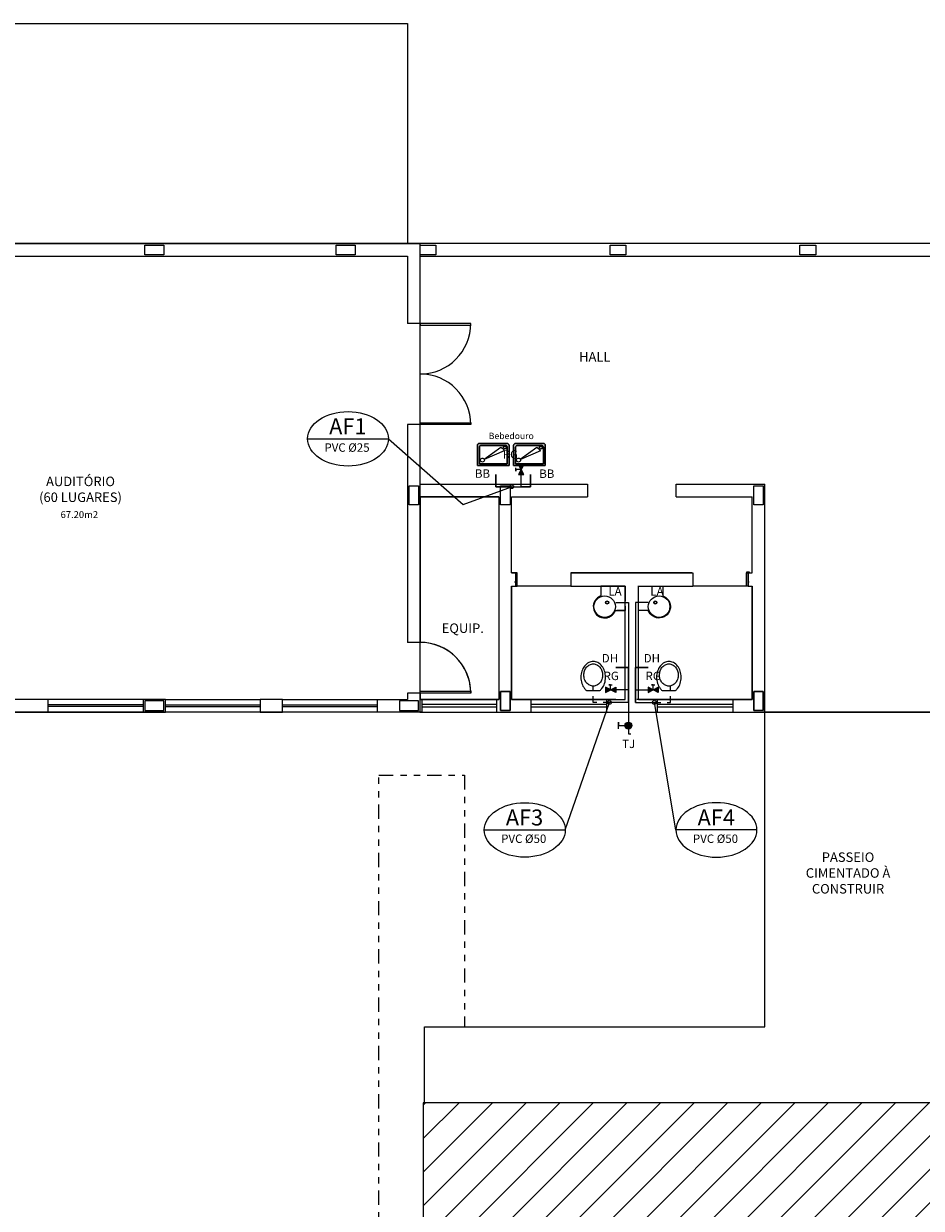
# Model space of a CAD drawing. Units: millimetres. Extents: x 2569 to 2958, y -8079 to -8012.
# Drawn here: x 2796 to 2810, y -8069 to -8051 of the extents above; entities that cross this region are included whole.
import ezdxf

# ---------------------------------------------------------------- set-up
doc = ezdxf.new("R2010")
doc.units = ezdxf.units.MM
doc.header["$MEASUREMENT"] = 0
for name, pattern in [('ACAD_ISO03W100', [30, 12, -18]), ('CONTINU', [0]), ('DIVIDE2', [0.625, 0.25, -0.125, 0, -0.125, 0, -0.125]), ('HIDDEN2', [0.1875, 0.125, -0.0625])]:
    doc.linetypes.add(name, pattern=pattern)
for name, color, linetype in [('01', 1, 'Continuous'), ('02', 2, 'Continuous'), ('04', 4, 'Continuous'), ('COTA', 2, 'Continuous'), ('GERAL2', 1, 'Continuous'), ('Janelas', 2, 'Continuous'), ('Parede construir', 6, 'Continuous'), ('Portas', 2, 'Continuous'), ('Sasazaki', 7, 'Continuous'), ('TEXTO', 2, 'Continuous'), ('TEXTOS', 2, 'Continuous')]:
    doc.layers.add(name, color=color, linetype=linetype)
doc.styles.add('R100', font='romans.shx')
doc.styles.add('ROMANS', font='romans.shx', dxfattribs={"height": 0.15})

msp = doc.modelspace()

# ---------------------------------------------------------------- hatches: boundary and pattern name
at = {"layer": 'Sasazaki', "ltscale": 0.25}
h = msp.add_hatch(color=2, dxfattribs=at)
h.dxf.hatch_style = 1
h.paths.add_polyline_path([(2804.104, -8057.616), (2804.147, -8057.697), (2804.189, -8057.616)])
h.paths.add_polyline_path([(2804.189, -8057.778), (2804.147, -8057.697), (2804.104, -8057.778)])
h = msp.add_hatch(color=2, dxfattribs=at)
h.dxf.hatch_style = 1
h.paths.add_polyline_path([(2805.642, -8061.135), (2805.56, -8061.177), (2805.642, -8061.219)])
h.paths.add_polyline_path([(2805.479, -8061.219), (2805.56, -8061.177), (2805.479, -8061.135)])
h = msp.add_hatch(color=2, dxfattribs=at)
h.dxf.hatch_style = 1
h.paths.add_polyline_path([(2806.314, -8061.135), (2806.233, -8061.177), (2806.314, -8061.219)])
h.paths.add_polyline_path([(2806.152, -8061.219), (2806.233, -8061.177), (2806.152, -8061.135)])
h = msp.add_hatch(color=2, dxfattribs=at)
h.dxf.hatch_style = 1
h.paths.add_polyline_path([(2805.897, -8061.743, 1), (2805.786, -8061.743, 1)])
at = {"layer": 'Sasazaki', "ltscale": 0.9}
h = msp.add_hatch(dxfattribs=at)
h.set_pattern_fill('ANSI31', color=1, scale=3)
h.set_pattern_definition([(45, (185.0621, -1200.32363), (-0.265165043, 0.265165043), [])])
h.paths.add_polyline_path([(2802.602, -8067.703), (2802.602, -8074.003), (2844.752, -8074.003), (2844.752, -8067.703)])

# ---------------------------------------------------------------- linework, layer by layer
at = {"layer": '01', "color": 1, "linetype": 'ByBlock', "ltscale": 0.9}
for p, q in [((2798.177, -8061.328), (2796.677, -8061.328)), ((2798.527, -8061.328), (2800.027, -8061.328)), ((2800.377, -8061.328), (2801.877, -8061.328)), ((2796.677, -8061.528), (2798.177, -8061.528)), ((2800.027, -8061.528), (2798.527, -8061.528)), ((2801.877, -8061.528), (2800.377, -8061.528))]:
    msp.add_line(p, q, dxfattribs=at)
for centre, start, end in [((2802.552, -8055.388), 270, 0), ((2802.552, -8056.988), 0, 90), ((2802.552, -8061.228), 0, 90)]:
    msp.add_arc(centre, 0.8, start, end, dxfattribs=at)
at = {"layer": '02', "color": 1, "linetype": 'ByBlock', "ltscale": 0.9}
for p, q in [((2798.177, -8061.413), (2796.677, -8061.413)), ((2798.177, -8061.443), (2796.677, -8061.443)), ((2798.527, -8061.413), (2800.027, -8061.413)), ((2798.527, -8061.443), (2800.027, -8061.443)), ((2800.377, -8061.413), (2801.877, -8061.413)), ((2800.377, -8061.443), (2801.877, -8061.443))]:
    msp.add_line(p, q, dxfattribs=at)
for points in [[(2802.552, -8055.418), (2803.352, -8055.418), (2803.352, -8055.388), (2802.552, -8055.388)], [(2802.552, -8056.958), (2803.352, -8056.958), (2803.352, -8056.988), (2802.552, -8056.988)], [(2802.552, -8061.198), (2803.352, -8061.198), (2803.352, -8061.228), (2802.552, -8061.228)]]:
    msp.add_lwpolyline(points, close=True, dxfattribs=at)
at = {"layer": '04', "color": 1}
for p, q in [((2843.802, -8054.128), (2790.151, -8054.128)), ((2790.352, -8054.328), (2802.352, -8054.328)), ((2802.352, -8054.328), (2802.352, -8055.388)), ((2802.552, -8054.328), (2818.602, -8054.328)), ((2802.552, -8055.388), (2802.552, -8054.328)), ((2802.552, -8055.388), (2802.352, -8055.388)), ((2802.552, -8056.988), (2802.352, -8056.988)), ((2802.352, -8056.988), (2802.352, -8060.428)), ((2802.552, -8057.928), (2805.197, -8057.928)), ((2805.197, -8057.928), (2805.197, -8058.128)), ((2806.597, -8057.928), (2807.997, -8057.928)), ((2806.597, -8058.128), (2806.597, -8057.928)), ((2807.997, -8061.528), (2807.997, -8057.928)), ((2802.552, -8058.128), (2802.552, -8060.428)), ((2803.797, -8058.128), (2802.552, -8058.128)), ((2803.797, -8058.128), (2803.797, -8061.328)), ((2803.997, -8058.128), (2805.197, -8058.128)), ((2806.597, -8058.128), (2807.797, -8058.128)), ((2807.797, -8059.328), (2807.797, -8058.128)), ((2803.997, -8059.328), (2804.062, -8059.328)), ((2804.932, -8059.328), (2806.862, -8059.328)), ((2807.732, -8059.328), (2807.797, -8059.328)), ((2803.997, -8059.538), (2804.062, -8059.538)), ((2803.997, -8059.538), (2803.997, -8061.328)), ((2803.997, -8059.538), (2803.997, -8060.128)), ((2804.932, -8059.538), (2805.777, -8059.538)), ((2805.792, -8061.328), (2805.792, -8059.538)), ((2805.992, -8059.538), (2806.862, -8059.538)), ((2806.002, -8061.328), (2806.002, -8059.538)), ((2807.732, -8059.538), (2807.797, -8059.538)), ((2807.797, -8061.328), (2807.797, -8059.538)), ((2802.552, -8060.428), (2802.352, -8060.428)), ((2801.877, -8061.528), (2801.877, -8061.328)), ((2801.877, -8061.328), (2802.352, -8061.328)), ((2802.552, -8061.228), (2802.352, -8061.228)), ((2802.352, -8061.228), (2802.352, -8061.328)), ((2802.552, -8061.228), (2802.552, -8061.328)), ((2803.997, -8061.328), (2804.302, -8061.328)), ((2807.497, -8061.328), (2807.797, -8061.328)), ((2802.577, -8061.528), (2801.877, -8061.528)), ((2803.762, -8061.528), (2804.302, -8061.528)), ((2805.502, -8061.528), (2806.302, -8061.528)), ((2807.497, -8061.528), (2807.997, -8061.528))]:
    msp.add_line(p, q, dxfattribs=at)
at = {"layer": 'COTA', "color": 1, "lineweight": 0}
for points in [[(2805.636, -8059.923), (2805.792, -8059.923), (2805.792, -8059.538), (2805.407, -8059.538), (2805.407, -8059.694, 1.585786)], [(2806.157, -8059.923), (2806.002, -8059.923), (2806.002, -8059.538), (2806.387, -8059.538), (2806.387, -8059.694, -1.585786)]]:
    msp.add_lwpolyline(points, format="xyb", close=True, dxfattribs=at)
for centre, radius in [((2805.467, -8059.863), 0.17), ((2806.327, -8059.863), 0.17), ((2805.507, -8059.798), 0.025), ((2805.507, -8059.798), 0.02), ((2806.267, -8059.798), 0.025), ((2806.267, -8059.798), 0.02)]:
    msp.add_circle(centre, radius, dxfattribs=at)
at = {"layer": 'GERAL2', "color": 1}
for p, q in [((2805.252, -8061.328), (2805.322, -8061.328)), ((2805.502, -8061.328), (2805.792, -8061.328)), ((2806.268, -8061.328), (2805.978, -8061.328)), ((2806.002, -8061.328), (2806.297, -8061.328)), ((2806.518, -8061.328), (2806.448, -8061.328))]:
    msp.add_line(p, q, dxfattribs=at)
at = {"layer": 'Janelas', "color": 1, "linetype": 'ACAD_ISO03W100'}
for p, q in [((2802.577, -8061.328), (2802.577, -8061.528)), ((2803.762, -8061.528), (2803.762, -8061.328)), ((2804.302, -8061.328), (2804.302, -8061.528)), ((2805.502, -8061.528), (2805.502, -8061.328)), ((2806.297, -8061.328), (2806.297, -8061.528)), ((2807.497, -8061.528), (2807.497, -8061.328)), ((2802.562, -8061.528), (2803.762, -8061.528)), ((2803.762, -8061.408), (2802.577, -8061.408)), ((2802.577, -8061.448), (2803.762, -8061.448)), ((2805.502, -8061.408), (2804.302, -8061.408)), ((2804.302, -8061.448), (2805.502, -8061.448)), ((2804.302, -8061.528), (2805.502, -8061.528)), ((2807.497, -8061.408), (2806.297, -8061.408)), ((2806.297, -8061.448), (2807.497, -8061.448)), ((2806.297, -8061.528), (2807.497, -8061.528))]:
    msp.add_line(p, q, dxfattribs=at)
at = {"layer": 'Parede construir', "color": 1, "lineweight": 0}
for p, q in [((2804.062, -8059.538), (2804.062, -8059.328)), ((2807.732, -8059.538), (2807.732, -8059.328))]:
    msp.add_line(p, q, dxfattribs=at)
at = {"layer": 'Portas', "color": 1, "linetype": 'CONTINU', "lineweight": 0}
for p, q in [((2804.932, -8059.538), (2804.062, -8059.538)), ((2807.732, -8059.538), (2806.862, -8059.538))]:
    msp.add_line(p, q, dxfattribs=at)
at = {"layer": 'Sasazaki', "color": 1, "ltscale": 0.9}
for p, q in [((2787.152, -8050.653), (2802.202, -8050.653)), ((2802.552, -8057.928), (2802.552, -8056.988)), ((2803.997, -8059.328), (2803.997, -8058.128))]:
    msp.add_line(p, q, dxfattribs=at)
at = {"layer": 'Sasazaki', "color": 2, "linetype": 'ByBlock', "ltscale": 0.9}
for p, q in [((2800.774, -8057.211), (2802.053, -8057.211)), ((2800.774, -8057.211), (2802.053, -8057.211)), ((2803.566, -8063.391), (2804.844, -8063.391)), ((2803.566, -8063.391), (2804.844, -8063.391)), ((2807.873, -8063.391), (2806.594, -8063.391)), ((2807.873, -8063.391), (2806.594, -8063.391))]:
    msp.add_line(p, q, dxfattribs=at)
at = {"layer": 'Sasazaki', "color": 1, "ltscale": 0.25}
for p, q in [((2803.997, -8059.328), (2803.997, -8058.128)), ((2803.997, -8058.128), (2804.577, -8058.128)), ((2804.042, -8059.328), (2803.997, -8059.328)), ((2804.062, -8059.328), (2804.042, -8059.328)), ((2804.062, -8059.468), (2804.062, -8059.328)), ((2806.842, -8059.328), (2804.932, -8059.328)), ((2804.932, -8059.328), (2804.932, -8059.538)), ((2804.952, -8059.328), (2806.842, -8059.328)), ((2806.862, -8059.328), (2806.862, -8059.538)), ((2807.707, -8059.328), (2807.712, -8059.328)), ((2807.712, -8059.328), (2807.712, -8059.313)), ((2807.712, -8059.313), (2807.752, -8059.313)), ((2807.732, -8059.328), (2807.732, -8059.468)), ((2807.752, -8059.328), (2807.732, -8059.328)), ((2807.752, -8059.313), (2807.752, -8059.328)), ((2804.052, -8059.483), (2804.052, -8059.468)), ((2804.052, -8059.468), (2804.062, -8059.468)), ((2804.062, -8059.483), (2804.052, -8059.483)), ((2804.062, -8059.538), (2804.062, -8059.483)), ((2807.732, -8059.468), (2807.742, -8059.468)), ((2807.742, -8059.483), (2807.732, -8059.483)), ((2807.732, -8059.483), (2807.732, -8059.538)), ((2807.742, -8059.468), (2807.742, -8059.483)), ((2803.997, -8061.328), (2803.997, -8059.538)), ((2803.997, -8059.538), (2804.062, -8059.538)), ((2804.932, -8059.538), (2805.777, -8059.538)), ((2805.777, -8059.538), (2805.792, -8059.538)), ((2805.792, -8059.538), (2805.792, -8059.778)), ((2806.002, -8059.74), (2806.002, -8059.538)), ((2806.002, -8059.538), (2806.387, -8059.538)), ((2806.387, -8059.538), (2806.862, -8059.538)), ((2807.732, -8059.538), (2807.797, -8059.538)), ((2807.797, -8059.538), (2807.797, -8061.328)), ((2805.792, -8059.857), (2805.792, -8059.923)), ((2806.002, -8061.041), (2806.002, -8059.818)), ((2805.792, -8059.923), (2805.662, -8059.923)), ((2806.002, -8061.328), (2806.002, -8061.091)), ((2804.302, -8061.328), (2803.997, -8061.328)), ((2805.502, -8061.328), (2804.302, -8061.328)), ((2805.642, -8061.328), (2805.502, -8061.328)), ((2806.297, -8061.328), (2806.002, -8061.328)), ((2807.497, -8061.328), (2806.297, -8061.328)), ((2807.797, -8061.328), (2807.497, -8061.328))]:
    msp.add_line(p, q, dxfattribs=at)
at = {"layer": 'Sasazaki', "color": 1, "linetype": 'ByBlock', "ltscale": 0.9}
for p, q in [((2802.552, -8061.328), (2802.577, -8061.328)), ((2802.577, -8061.328), (2803.762, -8061.328)), ((2803.762, -8061.328), (2803.797, -8061.328)), ((2804.302, -8061.328), (2805.502, -8061.328)), ((2806.297, -8061.328), (2807.497, -8061.328)), ((2815.902, -8061.528), (2807.977, -8061.528))]:
    msp.add_line(p, q, dxfattribs=at)
at = {"layer": 'Sasazaki', "color": 4, "ltscale": 0.25}
msp.add_line((2805.842, -8061.377), (2805.842, -8061.743), dxfattribs=at)
at = {"layer": 'Sasazaki', "color": 1, "ltscale": 0.9}
for points in [[(2802.202, -8050.653), (2802.352, -8050.653), (2802.352, -8054.128), (2802.352, -8054.128)], [(2798.202, -8054.153), (2798.502, -8054.153), (2798.502, -8054.303), (2798.202, -8054.303), (2798.202, -8054.153)], [(2801.227, -8054.153), (2801.527, -8054.153), (2801.527, -8054.303), (2801.227, -8054.303), (2801.227, -8054.153)], [(2802.802, -8054.303), (2802.552, -8054.303), (2802.552, -8054.153), (2802.802, -8054.153), (2802.802, -8054.303)], [(2805.802, -8054.303), (2805.552, -8054.303), (2805.552, -8054.153), (2805.802, -8054.153), (2805.802, -8054.303)], [(2808.802, -8054.303), (2808.552, -8054.303), (2808.552, -8054.153), (2808.802, -8054.153), (2808.802, -8054.303)], [(2802.527, -8057.953), (2802.527, -8058.253), (2802.377, -8058.253), (2802.377, -8057.953), (2802.527, -8057.953)], [(2803.972, -8057.953), (2803.972, -8058.253), (2803.822, -8058.253), (2803.822, -8057.953), (2803.972, -8057.953)], [(2807.972, -8057.953), (2807.972, -8058.253), (2807.822, -8058.253), (2807.822, -8057.953), (2807.972, -8057.953)], [(2803.972, -8061.503), (2803.972, -8061.203), (2803.822, -8061.203), (2803.822, -8061.503), (2803.972, -8061.503)], [(2807.972, -8061.503), (2807.972, -8061.203), (2807.822, -8061.203), (2807.822, -8061.503), (2807.972, -8061.503)], [(2798.527, -8061.328), (2798.177, -8061.328), (2798.177, -8061.528), (2798.527, -8061.528), (2798.527, -8061.328)], [(2798.202, -8061.503), (2798.502, -8061.503), (2798.502, -8061.353), (2798.202, -8061.353), (2798.202, -8061.503)], [(2800.377, -8061.328), (2800.027, -8061.328), (2800.027, -8061.528), (2800.377, -8061.528), (2800.377, -8061.328)], [(2802.227, -8061.503), (2802.527, -8061.503), (2802.527, -8061.353), (2802.227, -8061.353), (2802.227, -8061.503)], [(2802.622, -8067.703), (2802.622, -8066.503), (2807.997, -8066.503), (2807.997, -8061.528)], [(2802.602, -8067.703), (2802.602, -8074.003), (2844.752, -8074.003), (2844.752, -8067.703), (2802.602, -8067.703)]]:
    msp.add_lwpolyline(points, dxfattribs=at)
for points in [[(2790.151, -8054.128), (2802.547, -8054.128), (2802.547, -8061.528), (2790.151, -8061.528)], [(2802.547, -8061.528), (2818.802, -8061.528), (2818.802, -8054.128), (2802.547, -8054.128)], [(2796.677, -8061.328), (2796.027, -8061.328), (2796.027, -8061.528), (2796.677, -8061.528)]]:
    msp.add_lwpolyline(points, close=True, dxfattribs=at)
at = {"layer": 'Sasazaki', "color": 1, "ltscale": 0.25}
for points in [[(2818.802, -8054.128), (2802.547, -8054.128), (2802.547, -8061.528), (2818.802, -8061.528)], [(2802.802, -8054.303), (2802.552, -8054.303), (2802.552, -8054.153), (2802.802, -8054.153)], [(2805.802, -8054.303), (2805.552, -8054.303), (2805.552, -8054.153), (2805.802, -8054.153)], [(2808.552, -8054.303), (2808.552, -8054.153), (2808.802, -8054.153), (2808.802, -8054.303)], [(2803.972, -8058.253), (2803.822, -8058.253), (2803.822, -8057.953), (2803.972, -8057.953)], [(2807.822, -8058.253), (2807.822, -8057.953), (2807.972, -8057.953), (2807.972, -8058.253)], [(2804.087, -8059.328), (2804.062, -8059.328), (2804.062, -8059.538), (2804.087, -8059.538)], [(2807.707, -8059.328), (2807.732, -8059.328), (2807.732, -8059.538), (2807.707, -8059.538)], [(2803.972, -8061.203), (2803.972, -8061.503), (2803.822, -8061.503), (2803.822, -8061.203)], [(2807.822, -8061.203), (2807.972, -8061.203), (2807.972, -8061.503), (2807.822, -8061.503)]]:
    msp.add_lwpolyline(points, close=True, dxfattribs=at)
for points in [[(2800.774, -8057.211), (2802.053, -8057.211), (2803.233, -8058.252), (2803.997, -8057.968)], [(2803.566, -8063.391), (2804.844, -8063.391), (2805.542, -8061.377)], [(2807.873, -8063.391), (2806.594, -8063.391), (2806.252, -8061.377)]]:
    msp.add_lwpolyline(points, dxfattribs=at)
for points in [[(2803.958, -8057.315, 0.414214), (2803.928, -8057.285), (2803.488, -8057.285, 0.414214), (2803.458, -8057.315), (2803.458, -8057.635), (2803.958, -8057.635)], [(2803.958, -8057.635), (2803.458, -8057.635), (2803.458, -8057.315, -0.414214), (2803.488, -8057.285), (2803.928, -8057.285, -0.414214), (2803.958, -8057.315)], [(2803.928, -8057.345, 0.414214), (2803.898, -8057.315), (2803.518, -8057.315, 0.414214), (2803.488, -8057.345), (2803.488, -8057.605), (2803.928, -8057.605)], [(2803.488, -8057.605), (2803.488, -8057.345, -0.414214), (2803.518, -8057.315), (2803.898, -8057.315, -0.414214), (2803.928, -8057.345), (2803.928, -8057.605)], [(2803.928, -8057.605), (2803.488, -8057.605), (2803.488, -8057.345, -0.414214), (2803.518, -8057.315), (2803.898, -8057.315, -0.414214), (2803.928, -8057.345)], [(2803.565, -8057.537, -18.729203), (2803.562, -8057.531), (2803.827, -8057.344), (2803.854, -8057.372, -0.039539), (2803.854, -8057.369, -0.414214), (2803.867, -8057.356), (2803.867, -8057.334), (2803.91, -8057.334), (2803.91, -8057.369), (2803.88, -8057.369, -0.477553), (2803.864, -8057.382), (2803.882, -8057.401)], [(2803.91, -8057.369), (2803.88, -8057.369, -0.477553), (2803.864, -8057.382), (2803.882, -8057.401), (2803.565, -8057.537, -18.729203), (2803.562, -8057.531), (2803.827, -8057.344), (2803.854, -8057.372, -0.039539), (2803.854, -8057.369, -0.414214), (2803.867, -8057.356), (2803.867, -8057.334), (2803.91, -8057.334)], [(2804.529, -8057.315, 0.414214), (2804.499, -8057.285), (2804.059, -8057.285, 0.414214), (2804.029, -8057.315), (2804.029, -8057.635), (2804.529, -8057.635)], [(2804.529, -8057.635), (2804.029, -8057.635), (2804.029, -8057.315, -0.414214), (2804.059, -8057.285), (2804.499, -8057.285, -0.414214), (2804.529, -8057.315)], [(2804.499, -8057.345, 0.414214), (2804.469, -8057.315), (2804.089, -8057.315, 0.414214), (2804.059, -8057.345), (2804.059, -8057.605), (2804.499, -8057.605)], [(2804.059, -8057.605), (2804.059, -8057.345, -0.414214), (2804.089, -8057.315), (2804.469, -8057.315, -0.414214), (2804.499, -8057.345), (2804.499, -8057.605)], [(2804.499, -8057.605), (2804.059, -8057.605), (2804.059, -8057.345, -0.414214), (2804.089, -8057.315), (2804.469, -8057.315, -0.414214), (2804.499, -8057.345)], [(2804.136, -8057.537, -18.729203), (2804.133, -8057.531), (2804.398, -8057.344), (2804.425, -8057.372, -0.039539), (2804.425, -8057.369, -0.414214), (2804.438, -8057.356), (2804.438, -8057.334), (2804.481, -8057.334), (2804.481, -8057.369), (2804.451, -8057.369, -0.477553), (2804.435, -8057.382), (2804.453, -8057.401)], [(2804.481, -8057.369), (2804.451, -8057.369, -0.477553), (2804.435, -8057.382), (2804.453, -8057.401), (2804.136, -8057.537, -18.729203), (2804.133, -8057.531), (2804.398, -8057.344), (2804.425, -8057.372, -0.039539), (2804.425, -8057.369, -0.414214), (2804.438, -8057.356), (2804.438, -8057.334), (2804.481, -8057.334)], [(2803.797, -8061.328), (2803.762, -8061.328), (2802.577, -8061.328), (2802.552, -8061.328), (2802.552, -8061.228), (2802.552, -8061.198), (2803.351, -8061.198, 0.40327), (2802.552, -8060.428), (2802.552, -8058.128), (2803.797, -8058.128)], [(2806.497, -8059.863, -1), (2806.157, -8059.863, -1)], [(2805.532, -8059.798, -1), (2805.482, -8059.798, -1)], [(2805.527, -8059.798, -1), (2805.487, -8059.798, -1)], [(2806.292, -8059.798, -1), (2806.242, -8059.798, -1)], [(2806.287, -8059.798, -1), (2806.247, -8059.798, -1)], [(2805.466, -8061.077, 0.078107), (2805.481, -8060.978, 0.078107), (2805.466, -8060.88, 0.087588), (2805.424, -8060.802, 0.10548), (2805.358, -8060.746, 0.122907), (2805.287, -8060.728, 0.122907), (2805.215, -8060.746, 0.10548), (2805.149, -8060.802, 0.087588), (2805.107, -8060.88, 0.078107), (2805.092, -8060.978, 0.078107), (2805.107, -8061.077, 0.087588), (2805.149, -8061.155, 0.056618), (2805.181, -8061.188), (2805.392, -8061.188, 0.056618), (2805.424, -8061.155, 0.087588)], [(2805.342, -8061.106, -0.114163), (2805.287, -8061.118, -0.114163), (2805.231, -8061.106, -0.103661), (2805.182, -8061.067, -0.091605), (2805.15, -8061.012, -0.084587), (2805.138, -8060.943, -0.084587), (2805.15, -8060.875, -0.091605), (2805.182, -8060.82, -0.103661), (2805.231, -8060.781, -0.114163), (2805.287, -8060.768, -0.114163), (2805.342, -8060.781, -0.103661), (2805.391, -8060.82, -0.091605), (2805.423, -8060.875, -0.084587), (2805.435, -8060.943, -0.084587), (2805.423, -8061.012, -0.091605), (2805.391, -8061.067, -0.103661)], [(2806.661, -8061.077, 0.078107), (2806.676, -8060.978, 0.078107), (2806.661, -8060.88, 0.087588), (2806.619, -8060.802, 0.10548), (2806.553, -8060.746, 0.122907), (2806.482, -8060.728, 0.122907), (2806.41, -8060.746, 0.10548), (2806.344, -8060.802, 0.087588), (2806.302, -8060.88, 0.078107), (2806.287, -8060.978, 0.078107), (2806.302, -8061.077, 0.087588), (2806.344, -8061.155, 0.056618), (2806.376, -8061.188), (2806.587, -8061.188, 0.056618), (2806.619, -8061.155, 0.087588)], [(2806.537, -8061.106, -0.114163), (2806.482, -8061.118, -0.114163), (2806.426, -8061.106, -0.103661), (2806.377, -8061.067, -0.091605), (2806.345, -8061.012, -0.084587), (2806.333, -8060.943, -0.084587), (2806.345, -8060.875, -0.091605), (2806.377, -8060.82, -0.103661), (2806.426, -8060.781, -0.114163), (2806.482, -8060.768, -0.114163), (2806.537, -8060.781, -0.103661), (2806.586, -8060.82, -0.091605), (2806.618, -8060.875, -0.084587), (2806.63, -8060.943, -0.084587), (2806.618, -8061.012, -0.091605), (2806.586, -8061.067, -0.103661)]]:
    msp.add_lwpolyline(points, format="xyb", close=True, dxfattribs=at)
at = {"layer": 'Sasazaki', "color": 2, "ltscale": 0.25}
for points in [[(2804.189, -8057.778), (2804.104, -8057.616), (2804.189, -8057.616), (2804.104, -8057.778), (2804.189, -8057.778), (2804.147, -8057.697), (2804.066, -8057.697), (2804.066, -8057.724), (2804.066, -8057.671)], [(2805.479, -8061.219), (2805.642, -8061.135), (2805.642, -8061.219), (2805.479, -8061.135), (2805.479, -8061.219), (2805.56, -8061.177), (2805.56, -8061.096), (2805.534, -8061.096), (2805.587, -8061.096)], [(2806.152, -8061.219), (2806.314, -8061.135), (2806.314, -8061.219), (2806.152, -8061.135), (2806.152, -8061.219), (2806.233, -8061.177), (2806.233, -8061.096), (2806.206, -8061.096), (2806.259, -8061.096)], [(2805.687, -8061.792), (2805.687, -8061.689), (2805.687, -8061.741), (2805.842, -8061.741), (2805.842, -8061.873), (2805.878, -8061.873)]]:
    msp.add_lwpolyline(points, dxfattribs=at)
at = {"layer": 'Sasazaki', "color": 4, "ltscale": 0.25}
for points in [[(2803.997, -8057.968), (2803.747, -8057.968), (2803.747, -8057.778), (2803.747, -8057.968), (2803.997, -8057.968), (2804.297, -8057.968), (2804.297, -8057.778), (2804.297, -8057.968), (2804.147, -8057.968), (2804.147, -8057.778)], [(2805.642, -8059.798), (2805.792, -8059.798), (2805.842, -8059.798), (2805.842, -8061.327), (2805.842, -8060.827), (2805.642, -8060.827), (2805.842, -8060.827), (2805.842, -8061.327), (2805.842, -8061.377), (2805.542, -8061.377)], [(2806.152, -8059.798), (2806.002, -8059.798), (2805.952, -8059.798), (2805.952, -8061.327), (2805.952, -8060.827), (2806.152, -8060.827), (2805.952, -8060.827), (2805.952, -8061.327), (2805.952, -8061.377), (2806.252, -8061.377)], [(2805.842, -8061.377), (2805.842, -8061.177), (2805.642, -8061.177)], [(2805.952, -8061.377), (2805.952, -8061.177), (2806.152, -8061.177)]]:
    msp.add_lwpolyline(points, dxfattribs=at)
at = {"layer": 'Sasazaki', "color": 4, "linetype": 'HIDDEN2', "ltscale": 0.25}
for points in [[(2805.542, -8061.377), (2805.287, -8061.377), (2805.287, -8061.118)], [(2806.252, -8061.377), (2806.506, -8061.377), (2806.506, -8061.118)]]:
    msp.add_lwpolyline(points, dxfattribs=at)
at = {"layer": 'Sasazaki', "color": 1, "linetype": 'DIVIDE2', "ltscale": 0.9}
msp.add_lwpolyline([(2801.902, -8070.077), (2801.902, -8062.528), (2803.252, -8062.528), (2803.252, -8066.503)], dxfattribs=at)
at = {"layer": 'Sasazaki', "color": 2, "ltscale": 0.25}
for centre in [(2803.997, -8057.968), (2805.542, -8061.377), (2806.252, -8061.377)]:
    msp.add_circle(centre, 0.03, dxfattribs=at)
at = {"layer": 'Sasazaki', "color": 4, "ltscale": 0.25}
msp.add_circle((2805.842, -8061.743), 0.0554, dxfattribs=at)
at = {"layer": 'Sasazaki', "color": 2, "linetype": 'ByBlock', "ltscale": 0.9}
for centre in [(2801.413, -8057.211), (2801.413, -8057.211), (2804.205, -8063.391), (2804.205, -8063.391)]:
    msp.add_ellipse(centre, major_axis=(-0.639, 0), ratio=0.673462, dxfattribs=at)
at = {"layer": 'Sasazaki', "color": 2, "linetype": 'ByBlock', "ltscale": 0.9, "extrusion": (0, 0, -1)}
msp.add_ellipse((2807.233, -8063.391), major_axis=(0.639, 0), ratio=0.673462, dxfattribs=at)
msp.add_ellipse((2807.233, -8063.391), major_axis=(0.639, 0), ratio=0.673462, dxfattribs=at)

# ---------------------------------------------------------------- texts
at = {"color": 1, "linetype": 'ByBlock', "attachment_point": 5, "style": 'ROMANS'}
for s, insert, char_height in [('HALL', (2805.311, -8055.936), 0.15), ('AUDITÓRIO\\P(60 LUGARES)', (2797.187, -8058.029), 0.15), ('67.20m2', (2797.168, -8058.423), 0.1091), ('EQUIP.', (2803.226, -8060.223), 0.15)]:
    msp.add_mtext(s, dxfattribs=dict(at, insert=insert, char_height=char_height))
at = {"layer": 'Sasazaki', "color": 3, "linetype": 'ByBlock', "ltscale": 0.9, "char_height": 0.2525, "attachment_point": 5, "style": 'ROMANS'}
for s, insert in [('AF1', (2801.41, -8057.047)), ('AF3', (2804.201, -8063.227)), ('AF4', (2807.23, -8063.227))]:
    msp.add_mtext(s, dxfattribs=dict(at, insert=insert))
at = {"layer": 'TEXTO', "color": 1, "lineweight": 0, "width": 1.90554, "attachment_point": 2, "style": 'R100'}
for s, insert, char_height in [('{\\C2;Bebedouro}', (2803.992, -8057.116), 0.1), ('PASSEIO CIMENTADO À CONSTRUIR', (2809.312, -8063.746), 0.15)]:
    msp.add_mtext(s, dxfattribs=dict(at, insert=insert, char_height=char_height))
at = {"layer": 'TEXTOS', "char_height": 0.1333, "attachment_point": 5, "style": 'ROMANS'}
for s, insert in [('PVC %%C25', (2801.397, -8057.367)), ('RG', (2803.978, -8057.476)), ('BB', (2803.537, -8057.778)), ('BB', (2804.553, -8057.78)), ('LA', (2805.63, -8059.638)), ('LA', (2806.293, -8059.638)), ('DH', (2805.55, -8060.695)), ('DH', (2806.213, -8060.695)), ('RG', (2805.57, -8060.975)), ('RG', (2806.233, -8060.975)), ('TJ', (2805.847, -8062.048)), ('PVC %%C50', (2804.189, -8063.547)), ('PVC %%C50', (2807.218, -8063.547))]:
    msp.add_mtext(s, dxfattribs=dict(at, insert=insert))

doc.saveas('drawing.dxf')
